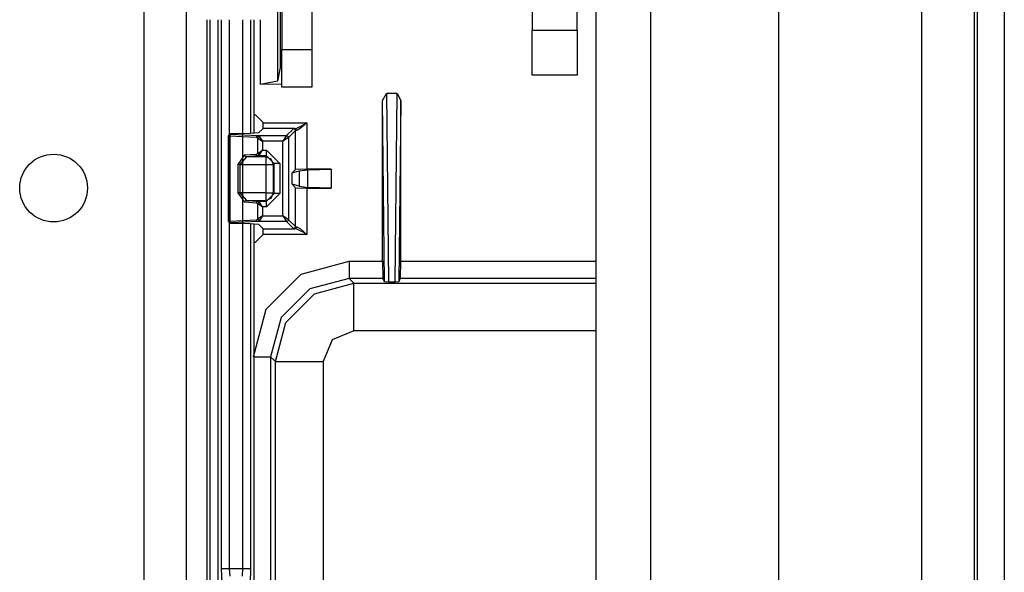
# Model space of a CAD drawing. Extents: x -169 to 90, y -65 to 174.
# Drawn here: x -63 to -61, y -21 to -19 of the extents above; entities that cross this region are included whole.
import ezdxf

# ---------------------------------------------------------------- set-up
doc = ezdxf.new("R2010")
doc.units = 0
doc.header["$MEASUREMENT"] = 0
doc.layers.add('TFR-TRI', color=7, linetype='CONTINUOUS')

msp = doc.modelspace()

# ---------------------------------------------------------------- linework, layer by layer
at = {"layer": 'TFR-TRI', "color": 22, "linetype": 'CONTINUOUS'}
for p, q in [((-63.1256, -18.2749), (-63.1256, -60.8505)), ((-63.0154, -18.2749), (-63.0154, -60.8505))]:
    msp.add_line(p, q, dxfattribs=at)
at = {"layer": 'TFR-TRI', "color": 2, "linetype": 'CONTINUOUS'}
for p, q in [((-62.1112, -18.4823), (-62.1112, -19.4272)), ((-61.9931, -19.4272), (-61.9931, -18.4823)), ((-62.1112, -19.4272), (-61.9931, -19.4272)), ((-62.1112, -19.5453), (-62.1112, -19.4272)), ((-61.9931, -19.4272), (-61.9931, -19.5453)), ((-61.9931, -19.5453), (-62.1112, -19.5453))]:
    msp.add_line(p, q, dxfattribs=at)
at = {"layer": 'TFR-TRI', "color": 83, "linetype": 'CONTINUOUS'}
for p, q in [((-60.9478, -18.5312), (-60.9478, -60.5942)), ((-60.8769, -18.5312), (-60.8769, -60.5942)), ((-62.9616, -19.4001), (-62.9616, -23.543))]:
    msp.add_line(p, q, dxfattribs=at)
at = {"layer": 'TFR-TRI', "color": 151, "linetype": 'CONTINUOUS'}
for p, q in [((-61.0934, -18.9347), (-61.0934, -60.1906)), ((-60.9556, -18.9347), (-60.9556, -60.1906)), ((-61.4674, -19.0135), (-61.4674, -60.1119))]:
    msp.add_line(p, q, dxfattribs=at)
at = {"layer": 'TFR-TRI', "color": 253, "linetype": 'CONTINUOUS'}
for p, q in [((-62.6867, -19.2493), (-62.6867, -19.478)), ((-62.7654, -19.3432), (-62.7654, -19.478)), ((-62.7654, -19.5476), (-62.7654, -19.478)), ((-62.7654, -19.478), (-62.6867, -19.478)), ((-62.6867, -19.478), (-62.6867, -19.5476)), ((-62.7654, -19.5765), (-62.7654, -19.5476)), ((-62.6867, -19.5476), (-62.6867, -19.5765)), ((-62.6867, -19.5765), (-62.7654, -19.5765))]:
    msp.add_line(p, q, dxfattribs=at)
at = {"layer": 'TFR-TRI', "color": 11, "linetype": 'CONTINUOUS'}
for p, q in [((-62.7764, -19.3414), (-62.7764, -19.5612)), ((-62.7692, -19.342), (-62.7692, -19.5247)), ((-62.8214, -19.5691), (-62.8214, -19.4001)), ((-62.7692, -19.5247), (-62.7764, -19.5612)), ((-62.7654, -19.5247), (-62.7692, -19.5247)), ((-62.7764, -19.5612), (-62.8214, -19.5691)), ((-62.7654, -19.5688), (-62.8214, -19.5691)), ((-62.5019, -19.6114), (-62.4921, -19.5931)), ((-62.4638, -19.5931), (-62.4921, -19.5931)), ((-62.4921, -19.5931), (-62.4866, -20.086)), ((-62.4693, -20.086), (-62.4638, -19.5931)), ((-62.4638, -19.5931), (-62.4539, -19.6114)), ((-62.5019, -20.0315), (-62.5019, -19.6114)), ((-62.4967, -20.0856), (-62.5019, -19.6114)), ((-62.4539, -19.6114), (-62.4593, -20.0856)), ((-62.4539, -20.0315), (-62.4539, -19.6114)), ((-62.8375, -19.649), (-62.8338, -19.649)), ((-62.8338, -19.649), (-62.8138, -19.669)), ((-62.8261, -19.6962), (-62.8143, -19.6845)), ((-62.8143, -19.6845), (-62.8138, -19.6695)), ((-62.731, -19.6845), (-62.8143, -19.6845)), ((-62.8138, -19.6695), (-62.8138, -19.669)), ((-62.8138, -19.6695), (-62.6997, -19.6695)), ((-62.7527, -19.703), (-62.7346, -19.685)), ((-62.7346, -19.685), (-62.731, -19.6845)), ((-62.7311, -19.6864), (-62.7346, -19.685)), ((-62.7297, -19.69), (-62.7311, -19.6864)), ((-62.731, -19.6845), (-62.7265, -19.6834)), ((-62.7278, -19.686), (-62.731, -19.6845)), ((-62.7265, -19.6895), (-62.7278, -19.686)), ((-62.7265, -19.6834), (-62.7194, -19.6802)), ((-62.7166, -19.6838), (-62.7227, -19.688)), ((-62.7194, -19.6802), (-62.7081, -19.6742)), ((-62.7069, -19.6758), (-62.7166, -19.6838)), ((-62.7081, -19.6742), (-62.6999, -19.6696)), ((-62.6998, -19.6696), (-62.7069, -19.6758)), ((-62.6999, -19.6696), (-62.6997, -19.6695)), ((-62.6997, -19.6695), (-62.6998, -19.6696)), ((-62.6997, -19.6695), (-62.6997, -19.7905)), ((-62.9045, -19.7027), (-62.9046, -19.7034)), ((-62.9046, -19.7038), (-62.9046, -19.7034)), ((-62.9046, -19.9272), (-62.9046, -19.7038)), ((-62.9039, -19.7045), (-62.9046, -19.7038)), ((-62.9038, -19.7012), (-62.9045, -19.7027)), ((-62.9039, -19.7045), (-62.9025, -19.701)), ((-62.9039, -19.9265), (-62.9039, -19.7045)), ((-62.9011, -19.7047), (-62.9039, -19.7045)), ((-62.9027, -19.6999), (-62.9038, -19.7012)), ((-62.9013, -19.6991), (-62.9027, -19.6999)), ((-62.9025, -19.701), (-62.8989, -19.6995)), ((-62.8996, -19.6988), (-62.9013, -19.6991)), ((-62.9011, -19.7047), (-62.8999, -19.7012)), ((-62.8316, -19.708), (-62.9011, -19.7047)), ((-62.9011, -19.7047), (-62.9011, -19.9264)), ((-62.8999, -19.7012), (-62.897, -19.6997)), ((-62.8482, -19.698), (-62.8996, -19.6988)), ((-62.8996, -19.6988), (-62.8989, -19.6995)), ((-62.8989, -19.6995), (-62.897, -19.6997)), ((-62.897, -19.6997), (-62.8276, -19.703)), ((-62.8261, -19.6962), (-62.8482, -19.698)), ((-62.8316, -19.708), (-62.8304, -19.7045)), ((-62.8276, -19.7099), (-62.8316, -19.708)), ((-62.8304, -19.7045), (-62.8276, -19.703)), ((-62.8276, -19.703), (-62.7527, -19.703)), ((-62.8276, -19.703), (-62.8236, -19.7059)), ((-62.8276, -19.7099), (-62.826, -19.7075)), ((-62.8276, -19.7495), (-62.8276, -19.7099)), ((-62.8276, -19.7099), (-62.8155, -19.718)), ((-62.826, -19.7075), (-62.8236, -19.7059)), ((-62.8236, -19.7059), (-62.8155, -19.718)), ((-62.7527, -19.703), (-62.7627, -19.718)), ((-62.7477, -19.708), (-62.7627, -19.718)), ((-62.7527, -19.703), (-62.7492, -19.7045)), ((-62.7492, -19.7045), (-62.7477, -19.708)), ((-62.7297, -19.69), (-62.7477, -19.708)), ((-62.7477, -19.708), (-62.7477, -19.923)), ((-62.7265, -19.6895), (-62.7297, -19.69)), ((-62.7297, -19.7915), (-62.7297, -19.69)), ((-62.7227, -19.688), (-62.7265, -19.6895)), ((-62.7627, -19.718), (-62.8155, -19.718)), ((-62.8155, -19.718), (-62.8155, -19.7414)), ((-62.7627, -19.913), (-62.7627, -19.718)), ((-62.8791, -19.7785), (-62.8619, -19.7536)), ((-62.8578, -19.7586), (-62.8751, -19.7785)), ((-62.8619, -19.7536), (-62.8315, -19.7514)), ((-62.8607, -19.7571), (-62.8619, -19.7536)), ((-62.8578, -19.7586), (-62.8607, -19.7571)), ((-62.8274, -19.7564), (-62.8578, -19.7586)), ((-62.8073, -19.7586), (-62.8578, -19.7586)), ((-62.8315, -19.7514), (-62.8276, -19.7495)), ((-62.8303, -19.7549), (-62.8315, -19.7514)), ((-62.8274, -19.7564), (-62.8303, -19.7549)), ((-62.8276, -19.7495), (-62.8155, -19.7414)), ((-62.8276, -19.7495), (-62.826, -19.752)), ((-62.8274, -19.7564), (-62.8236, -19.7535)), ((-62.8051, -19.7564), (-62.8274, -19.7564)), ((-62.826, -19.752), (-62.8236, -19.7535)), ((-62.8236, -19.7535), (-62.8155, -19.7414)), ((-62.8155, -19.7414), (-62.8051, -19.7414)), ((-62.8051, -19.7564), (-62.8073, -19.7586)), ((-62.7932, -19.7644), (-62.8073, -19.7586)), ((-62.8073, -19.7586), (-62.8073, -19.7648)), ((-62.8051, -19.7414), (-62.7702, -19.7764)), ((-62.8051, -19.7517), (-62.8051, -19.7414)), ((-62.8051, -19.7564), (-62.8051, -19.7517)), ((-62.7852, -19.7764), (-62.8051, -19.7564)), ((-62.7873, -19.7785), (-62.7932, -19.7644)), ((-62.8791, -19.8525), (-62.8791, -19.7785)), ((-62.8773, -19.7785), (-62.8791, -19.7785)), ((-62.8751, -19.7785), (-62.8773, -19.7785)), ((-62.8751, -19.7785), (-62.8073, -19.7785)), ((-62.8751, -19.7785), (-62.8751, -19.8525)), ((-62.8073, -19.7648), (-62.8073, -19.7785)), ((-62.8073, -19.7785), (-62.8073, -19.8525)), ((-62.8073, -19.7785), (-62.7936, -19.7785)), ((-62.7936, -19.7785), (-62.7873, -19.7785)), ((-62.7873, -19.7785), (-62.7852, -19.7764)), ((-62.7873, -19.8525), (-62.7873, -19.7785)), ((-62.7852, -19.8547), (-62.7852, -19.7764)), ((-62.7805, -19.7764), (-62.7852, -19.7764)), ((-62.7702, -19.7764), (-62.7805, -19.7764)), ((-62.7702, -19.7764), (-62.7702, -19.8547)), ((-62.7297, -19.7915), (-62.7387, -19.8006)), ((-62.7387, -19.8006), (-62.72, -19.7956)), ((-62.7387, -19.8304), (-62.7387, -19.8006)), ((-62.6997, -19.7905), (-62.7297, -19.7915)), ((-62.72, -19.7956), (-62.6974, -19.7922)), ((-62.72, -19.7956), (-62.72, -19.8354)), ((-62.6365, -19.7905), (-62.6997, -19.7905)), ((-62.6974, -19.7922), (-62.6365, -19.7905)), ((-62.6974, -19.8388), (-62.6974, -19.7922)), ((-62.6365, -19.7905), (-62.6365, -19.8405)), ((-62.7387, -19.8304), (-62.7297, -19.8395)), ((-62.72, -19.8354), (-62.7387, -19.8304)), ((-62.7297, -19.9411), (-62.7297, -19.8395)), ((-62.7297, -19.8395), (-62.6997, -19.8405)), ((-62.72, -19.8354), (-62.6974, -19.8388)), ((-62.6997, -19.8405), (-62.6365, -19.8405)), ((-62.6997, -19.8405), (-62.6997, -19.9616)), ((-62.6365, -19.8405), (-62.6974, -19.8388)), ((-62.8619, -19.8775), (-62.8791, -19.8525)), ((-62.8773, -19.8525), (-62.8791, -19.8525)), ((-62.8751, -19.8525), (-62.8773, -19.8525)), ((-62.8073, -19.8525), (-62.8751, -19.8525)), ((-62.8751, -19.8525), (-62.8578, -19.8725)), ((-62.8073, -19.8525), (-62.7936, -19.8525)), ((-62.8073, -19.8525), (-62.8073, -19.8663)), ((-62.8073, -19.8663), (-62.8073, -19.8725)), ((-62.8073, -19.8725), (-62.7932, -19.8666)), ((-62.8051, -19.8747), (-62.7852, -19.8547)), ((-62.7702, -19.8547), (-62.8051, -19.8896)), ((-62.7936, -19.8525), (-62.7873, -19.8525)), ((-62.7932, -19.8666), (-62.7873, -19.8525)), ((-62.7852, -19.8547), (-62.7873, -19.8525)), ((-62.7805, -19.8547), (-62.7852, -19.8547)), ((-62.7702, -19.8547), (-62.7805, -19.8547)), ((-62.8619, -19.8775), (-62.8607, -19.874)), ((-62.8315, -19.8796), (-62.8619, -19.8775)), ((-62.8607, -19.874), (-62.8578, -19.8725)), ((-62.8578, -19.8725), (-62.8274, -19.8747)), ((-62.8578, -19.8725), (-62.8073, -19.8725)), ((-62.8315, -19.8796), (-62.8303, -19.8762)), ((-62.8276, -19.8815), (-62.8315, -19.8796)), ((-62.8303, -19.8762), (-62.8274, -19.8747)), ((-62.826, -19.8791), (-62.8276, -19.8815)), ((-62.8276, -19.9211), (-62.8276, -19.8815)), ((-62.8155, -19.8896), (-62.8276, -19.8815)), ((-62.8274, -19.8747), (-62.8051, -19.8747)), ((-62.8274, -19.8747), (-62.8236, -19.8775)), ((-62.8236, -19.8775), (-62.826, -19.8791)), ((-62.8155, -19.8896), (-62.8236, -19.8775)), ((-62.8051, -19.8896), (-62.8155, -19.8896)), ((-62.8155, -19.8896), (-62.8155, -19.913)), ((-62.8073, -19.8725), (-62.8051, -19.8747)), ((-62.8051, -19.8793), (-62.8051, -19.8747)), ((-62.8051, -19.8896), (-62.8051, -19.8793)), ((-62.8155, -19.913), (-62.8276, -19.9211)), ((-62.8155, -19.913), (-62.8236, -19.9252)), ((-62.8155, -19.913), (-62.7627, -19.913)), ((-62.7627, -19.913), (-62.7527, -19.928)), ((-62.7477, -19.923), (-62.7627, -19.913)), ((-62.9046, -19.9272), (-62.9039, -19.9265)), ((-62.9046, -19.9276), (-62.9046, -19.9272)), ((-62.9046, -19.9276), (-62.9042, -19.9293)), ((-62.9042, -19.9293), (-62.9032, -19.9307)), ((-62.9039, -19.9265), (-62.9011, -19.9264)), ((-62.9025, -19.9301), (-62.9039, -19.9265)), ((-62.9032, -19.9307), (-62.9019, -19.9317)), ((-62.8989, -19.9315), (-62.9025, -19.9301)), ((-62.9019, -19.9317), (-62.9003, -19.9322)), ((-62.9011, -19.9264), (-62.8316, -19.923)), ((-62.8999, -19.9299), (-62.9011, -19.9264)), ((-62.9003, -19.9322), (-62.8996, -19.9322)), ((-62.897, -19.9314), (-62.8999, -19.9299)), ((-62.8989, -19.9315), (-62.8996, -19.9322)), ((-62.8996, -19.9322), (-62.8482, -19.933)), ((-62.897, -19.9314), (-62.8989, -19.9315)), ((-62.8276, -19.928), (-62.897, -19.9314)), ((-62.8482, -19.933), (-62.8261, -19.9349)), ((-62.8316, -19.923), (-62.8276, -19.9211)), ((-62.8304, -19.9265), (-62.8316, -19.923)), ((-62.8276, -19.928), (-62.8304, -19.9265)), ((-62.8276, -19.9211), (-62.826, -19.9236)), ((-62.8236, -19.9252), (-62.8276, -19.928)), ((-62.7527, -19.928), (-62.8276, -19.928)), ((-62.8143, -19.9466), (-62.8261, -19.9349)), ((-62.826, -19.9236), (-62.8236, -19.9252)), ((-62.7492, -19.9265), (-62.7527, -19.928)), ((-62.7346, -19.9461), (-62.7527, -19.928)), ((-62.7477, -19.923), (-62.7492, -19.9265)), ((-62.7477, -19.923), (-62.7297, -19.9411)), ((-62.7346, -19.9461), (-62.7311, -19.9446)), ((-62.7311, -19.9446), (-62.7297, -19.9411)), ((-62.7297, -19.9411), (-62.7265, -19.9416)), ((-62.7278, -19.9451), (-62.7265, -19.9416)), ((-62.7265, -19.9416), (-62.7227, -19.943)), ((-62.7227, -19.943), (-62.7166, -19.9472)), ((-62.8138, -19.962), (-62.8338, -19.982)), ((-62.8143, -19.9466), (-62.731, -19.9466)), ((-62.8138, -19.9616), (-62.8143, -19.9466)), ((-62.6997, -19.9616), (-62.8138, -19.9616)), ((-62.8138, -19.962), (-62.8138, -19.9616)), ((-62.731, -19.9466), (-62.7346, -19.9461)), ((-62.731, -19.9466), (-62.7278, -19.9451)), ((-62.7265, -19.9476), (-62.731, -19.9466)), ((-62.7194, -19.9508), (-62.7265, -19.9476)), ((-62.7081, -19.9568), (-62.7194, -19.9508)), ((-62.7166, -19.9472), (-62.7069, -19.9552)), ((-62.6999, -19.9615), (-62.7081, -19.9568)), ((-62.7069, -19.9552), (-62.6998, -19.9614)), ((-62.6997, -19.9616), (-62.6999, -19.9615)), ((-62.6998, -19.9614), (-62.6997, -19.9616)), ((-62.8375, -19.982), (-62.8338, -19.982)), ((-62.7146, -20.065), (-62.5896, -20.0315)), ((-62.5896, -20.0315), (-62.5019, -20.0315)), ((-62.5896, -20.0315), (-62.5896, -20.0628)), ((-62.5019, -20.0315), (-62.5012, -20.0765)), ((-62.4547, -20.0765), (-62.4539, -20.0315)), ((-62.4539, -20.0315), (-61.9438, -20.0315)), ((-62.806, -20.1564), (-62.7146, -20.065)), ((-62.5896, -20.0628), (-62.5896, -20.0765)), ((-62.5896, -20.0765), (-62.6921, -20.1039)), ((-62.6797, -20.1164), (-62.5773, -20.0889)), ((-62.5012, -20.0765), (-62.5896, -20.0765)), ((-62.5896, -20.0765), (-62.5773, -20.0889)), ((-62.5773, -20.0889), (-61.9438, -20.0889)), ((-62.5773, -20.127), (-62.5773, -20.0889)), ((-62.4967, -20.0856), (-62.5012, -20.0765)), ((-62.4866, -20.086), (-62.4967, -20.0856)), ((-62.4693, -20.086), (-62.4866, -20.086)), ((-62.4593, -20.0856), (-62.4693, -20.086)), ((-62.4593, -20.0856), (-62.4547, -20.0765)), ((-61.9438, -20.0765), (-62.4547, -20.0765)), ((-62.6921, -20.1039), (-62.7671, -20.1789)), ((-62.7547, -20.1913), (-62.6797, -20.1164)), ((-62.5773, -20.2138), (-62.5773, -20.127)), ((-62.8395, -20.2814), (-62.806, -20.1564)), ((-62.7671, -20.1789), (-62.7945, -20.2814)), ((-62.7822, -20.2937), (-62.7547, -20.1913)), ((-62.5773, -20.2138), (-62.6338, -20.2372)), ((-61.9438, -20.2138), (-62.5773, -20.2138)), ((-62.6338, -20.2372), (-62.6572, -20.2937)), ((-62.8375, -20.2814), (-62.8075, -20.2814)), ((-62.8075, -20.2814), (-62.7945, -20.2814)), ((-62.7822, -20.2937), (-62.7945, -20.2814)), ((-62.7945, -20.2814), (-62.7945, -22.5408)), ((-62.7822, -22.5284), (-62.7822, -20.2937)), ((-62.7822, -20.2937), (-62.7441, -20.2937)), ((-62.7441, -20.2937), (-62.6572, -20.2937)), ((-62.6572, -20.2937), (-62.6572, -22.5284))]:
    msp.add_line(p, q, dxfattribs=at)
at = {"layer": 'TFR-TRI', "color": 1, "linetype": 'CONTINUOUS'}
for p, q in [((-61.9438, -59.7969), (-61.9438, -19.3284)), ((-61.8021, -19.3284), (-61.8021, -59.7969))]:
    msp.add_line(p, q, dxfattribs=at)
at = {"layer": 'TFR-TRI', "color": 3, "linetype": 'CONTINUOUS'}
for p, q in [((-62.9525, -23.5323), (-62.9525, -19.4001)), ((-62.9326, -19.4001), (-62.9326, -23.5323)), ((-62.9227, -20.8348), (-62.9227, -19.4001)), ((-62.9028, -19.4001), (-62.9028, -19.7)), ((-62.8672, -20.8348), (-62.8672, -19.4001)), ((-62.8472, -19.4001), (-62.8472, -19.698)), ((-62.8376, -19.6975), (-62.8376, -19.4001)), ((-62.8375, -19.6975), (-62.8375, -19.4001)), ((-62.9028, -19.931), (-62.9028, -20.8348)), ((-62.8472, -19.9331), (-62.8472, -20.8348)), ((-62.8376, -22.8886), (-62.8376, -19.9336)), ((-62.8375, -22.8886), (-62.8375, -19.9336)), ((-62.9216, -20.8742), (-62.9227, -20.8348)), ((-62.9227, -20.8348), (-62.9166, -20.8348)), ((-62.9166, -20.8348), (-62.9028, -20.8348)), ((-62.9028, -20.8348), (-62.8672, -20.8348)), ((-62.9028, -20.8348), (-62.9016, -20.8545)), ((-62.8684, -20.8545), (-62.8672, -20.8348)), ((-62.8672, -20.8348), (-62.8533, -20.8348)), ((-62.8533, -20.8348), (-62.8472, -20.8348)), ((-62.8472, -20.8348), (-62.8484, -20.8742))]:
    msp.add_line(p, q, dxfattribs=at)
at = {"layer": 'TFR-TRI', "color": 22, "linetype": 'CONTINUOUS'}
msp.add_circle((-63.3619, -19.8402), 0.0886, dxfattribs=at)

doc.saveas('drawing.dxf')
